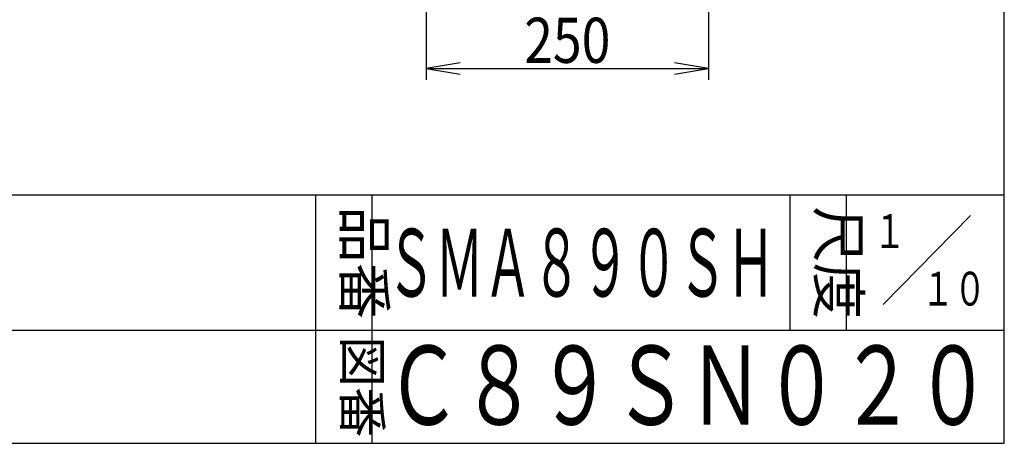
# Model space of a CAD drawing. Extents: x -14 to 1986, y 63 to 2863.
# Drawn here: x 1114 to 1986, y 63 to 438 of the extents above; entities that cross this region are included whole.
import ezdxf
from ezdxf.enums import TextEntityAlignment as Align

# ---------------------------------------------------------------- set-up
doc = ezdxf.new("R2010")
doc.units = 0
doc.header["$MEASUREMENT"] = 0
doc.layers.get('0').update_dxf_attribs({"linetype": 'CONTINUOUS'})
doc.layers.add('寸法', color=7, linetype='CONTINUOUS')
doc.layers.add('枠', color=7, linetype='CONTINUOUS')
doc.styles.add('EXCADDIM1', font='monotxt', dxfattribs={"width": 0.84, "bigfont": 'extfont'})
doc.styles.add('EXCADSTD', font='monotxt', dxfattribs={"bigfont": 'extfont'})
doc.styles.add('EXCADVERT', font='monotxt', dxfattribs={"bigfont": 'extfont'})
doc.styles.get("Standard").update_dxf_attribs({"font": 'monotxt', "bigfont": 'extfont'})
doc.dimstyles.get("Standard").update_dxf_attribs({"dimtxt": 0.18, "dimasz": 0.18, "dimexe": 0.18, "dimexo": 0.0625, "dimgap": 0.09, "dimtad": 0, "dimtih": 1, "dimtoh": 1, "dimdec": 4, "dimzin": 0, "dimtxsty": 'STANDARD', "dimcen": 0.09, "dimazin": 3, "dimtfac": 1, "dimtdec": 4, "dimtmove": 0, "dimatfit": 3, "dimtolj": 1, "dimtzin": 0})

# ---------------------------------------------------------------- blocks, each defined once
blk = doc.blocks.new('*D17')
at = {"layer": '寸法', "color": 3, "linetype": 'CONTINUOUS'}
for p, q in [((1474, 564.5), (1474, 385)), ((1724, 564.5), (1724, 385)), ((1504, 400), (1474, 395)), ((1474, 395), (1724, 395)), ((1474, 395), (1504, 390)), ((1724, 395), (1694, 400)), ((1694, 390), (1724, 395))]:
    blk.add_line(p, q, dxfattribs=at)
at = {"layer": '寸法', "color": 2, "linetype": 'CONTINUOUS', "style": 'EXCADSTD', "width": 0.84}
blk.add_text('250', height=40, dxfattribs=at).set_placement((1599, 400), align=Align.CENTER)
blk = doc.blocks.new('_EX_NORM')
at = {"color": 0, "linetype": 'CONTINUOUS'}
for q in [(-1, 0.166667), (-1, 0), (-1, -0.166667)]:
    blk.add_line((0, 0), q, dxfattribs=at)

msp = doc.modelspace()

# ---------------------------------------------------------------- linework, layer by layer
at = {"layer": '枠', "color": 7, "linetype": 'CONTINUOUS'}
for p, q in [((1986, 63), (1986, 2863)), ((166, 283), (1986, 283)), ((166, 63), (1986, 63))]:
    msp.add_line(p, q, dxfattribs=at)
at = {"layer": '枠', "color": 6, "linetype": 'CONTINUOUS'}
for p, q in [((1376, 283), (1376, 63)), ((1426, 283), (1426, 63)), ((1796, 283), (1796, 163)), ((1846, 283), (1846, 163)), ((1878.654114, 186.00293), (1955.993897, 264.699829)), ((1986, 163), (736, 163))]:
    msp.add_line(p, q, dxfattribs=at)

# ---------------------------------------------------------------- texts
at = {"layer": '枠', "color": 2, "linetype": 'CONTINUOUS', "style": 'EXCADVERT'}
for s, p, p2 in [('尺度', (1821, 273), (1821, 173)), ('品番', (1401, 273), (1401, 173)), ('図番', (1401, 158), (1401, 68))]:
    msp.add_text(s, height=45, dxfattribs=at).set_placement(p, p2, align=Align.ALIGNED)
at = {"layer": '枠', "color": 2, "linetype": 'CONTINUOUS', "style": 'EXCADSTD'}
for s, height, width, p, p2 in [('１', 30, 0.98, (1870.5, 236), (1898.5, 236)), ('ＳＭＡ８９０ＳＨ', 60, 0.602, (1439, 193), (1783, 193)), ('１０', 30, 0.868, (1913, 185), (1969.8292, 185))]:
    msp.add_text(s, height=height, dxfattribs=dict(at, width=width)).set_placement(p, p2, align=Align.FIT)
at = {"layer": '枠', "color": 7, "linetype": 'CONTINUOUS', "style": 'EXCADSTD', "width": 0.804}
msp.add_text('Ｃ８９ＳＮ０２０', height=70, dxfattribs=at).set_placement((1438.000002, 79.5), (1973.999998, 79.5), align=Align.FIT)

# ---------------------------------------------------------------- dimensions: what is measured, and where the dimension line sits
at = {"layer": '寸法', "color": 3, "linetype": 'CONTINUOUS'}
dim = msp.add_linear_dim(base=(1724, 395), p1=(1474, 571.5), p2=(1724, 571.5), dimstyle='STANDARD', override={"dimtxt": 40, "dimasz": 30, "dimexe": 10, "dimexo": 7, "dimgap": 5, "dimtad": 1, "dimjust": 0, "dimtih": 0, "dimtoh": 0, "dimdec": 1, "dimzin": 8, "dimtxsty": 'EXCADDIM1', "dimblk1": '_EX_NORM', "dimblk2": '_EX_NORM', "dimsah": 1, "dimse1": 0, "dimse2": 0, "dimclrd": 3, "dimclre": 3, "dimclrt": 2, "dimtmove": 2}, dxfattribs=at)
dim.commit()
dim.dimension.update_dxf_attribs({"geometry": '*D17', "text_midpoint": (1599, 420), "dimtype": 160})

doc.saveas('drawing.dxf')
